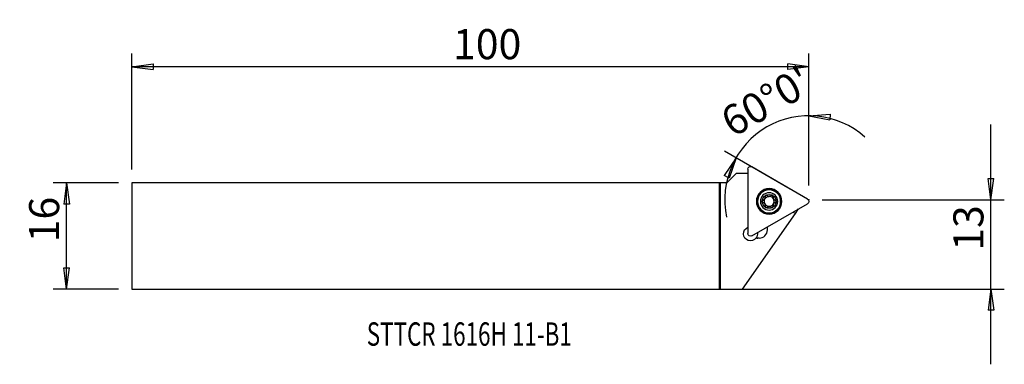
# Model space of a CAD drawing. Units: millimetres. Extents: x -105 to 43, y -19 to 32.
import ezdxf

# ---------------------------------------------------------------- set-up
doc = ezdxf.new("R2010")
doc.units = ezdxf.units.MM
doc.layers.get('0').update_dxf_attribs({"linetype": 'CONTINUOUS'})
for name, color, linetype in [('1', 4, 'CONTINUOUS'), ('2', 7, 'CONTINUOUS'), ('SK1', 4, 'CONTINUOUS'), ('SK2', 7, 'CONTINUOUS'), ('SK6', 5, 'CONTINUOUS')]:
    doc.layers.add(name, color=color, linetype=linetype)
doc.styles.add('DEFAULT', font='simplex.shx')
doc.dimstyles.get("Standard").update_dxf_attribs({"dimtxt": 0.18, "dimasz": 0.18, "dimexe": 0.18, "dimexo": 0.0625, "dimgap": 0.09, "dimtad": 1, "dimzin": 0, "dimdsep": 52, "dimtxsty": 'Standard', "dimcen": 0.09, "dimadec": 0, "dimazin": 0, "dimtfac": 1, "dimtdec": 4, "dimtofl": 0, "dimtmove": 0, "dimatfit": 3, "dimfxl": 1, "dimtolj": 1, "dimtzin": 0, "dimarcsym": 0})

# ---------------------------------------------------------------- blocks, each defined once
blk = doc.blocks.new('DimnDraft3D1')
at = {"layer": '2'}
for p, q in [((13.303125, 7.580239), (13.303125, 20.002084)), ((13.303125, 18.002084), (16.49808, 18.220262)), ((13.303125, 18.002084), (16.445686, 17.385912)), ((16.49808, 18.220262), (16.445686, 17.385912)), ((10.506611, 7.027068), (0.668175, 12.707292)), ((2.400226, 11.707292), (0.613799, 9.049467)), ((2.400226, 11.707292), (1.362567, 8.677671)), ((1.362567, 8.677671), (0.613799, 9.049467))]:
    blk.add_line(p, q, dxfattribs=at)
blk.add_arc((13.303125, 5.4125), 12.589584, 48.216158, 191.783842, dxfattribs=at)
at = {"layer": '2', "insert": (1.902618, 14.666652), "char_height": 4.5, "attachment_point": 7, "rotation": 30, "line_spacing_factor": 1.084337, "style": 'DEFAULT'}
blk.add_mtext("\\W01.000;\\fsimplex.shx,bigfont.shx;60%%d0' ", dxfattribs=at)
blk = doc.blocks.new('DimnDraft3D2')
at = {"layer": 'SK2'}
for p, q in [((-90.046875, 7.9375), (-99.796875, 7.9375)), ((-97.796875, 7.9375), (-98.214872, 4.762498)), ((-97.796875, -7.9375), (-97.796875, 7.9375)), ((-97.796875, 7.9375), (-97.378878, 4.762502)), ((-97.378878, 4.762502), (-98.214872, 4.762498)), ((-98.214872, -4.762502), (-97.378878, -4.762498)), ((-97.796875, -7.9375), (-98.214872, -4.762502)), ((-97.796875, -7.9375), (-97.378878, -4.762498)), ((-90.046875, -7.9375), (-99.796875, -7.9375))]:
    blk.add_line(p, q, dxfattribs=at)
at = {"layer": 'SK2', "insert": (-98.921875, -0.941447), "char_height": 4.5, "attachment_point": 7, "rotation": 90, "line_spacing_factor": 1.084337, "style": 'DEFAULT'}
blk.add_mtext('\\W01.000;\\fsimplex.shx,bigfont.shx;16 ', dxfattribs=at)
blk = doc.blocks.new('_CLOSED')
at = {"lineweight": -2}
for p, q in [((-1, 0.166667), (0, 0)), ((-1, 0.166667), (-1, -0.166667)), ((0, 0), (-1, -0.166667)), ((0, 0), (-1, 0))]:
    blk.add_line(p, q, dxfattribs=at)
blk = doc.blocks.new('DimnDraft3D3')
at = {"layer": '2'}
for p, q in [((40.553125, -19.1875), (40.553125, 16.6625)), ((40.135128, 8.587498), (40.971122, 8.587502)), ((40.553125, 5.4125), (40.135128, 8.587498)), ((40.553125, 5.4125), (40.971122, 8.587502)), ((15.303125, 5.4125), (42.553125, 5.4125)), ((2, -7.9375), (42.553125, -7.9375)), ((40.553125, -7.9375), (40.135128, -11.112502)), ((40.553125, -7.9375), (40.971122, -11.112498)), ((40.971122, -11.112498), (40.135128, -11.112502))]:
    blk.add_line(p, q, dxfattribs=at)
at = {"layer": '2', "insert": (39.428125, -2.203947), "char_height": 4.5, "attachment_point": 7, "rotation": 90, "line_spacing_factor": 1.084337, "style": 'DEFAULT'}
blk.add_mtext('\\W01.000;\\fsimplex.shx,bigfont.shx;13 ', dxfattribs=at)
blk = doc.blocks.new('DimnDraft3D4')
at = {"layer": 'SK2'}
for p, q in [((-88.046875, 9.9375), (-88.046875, 27.330239)), ((13.303125, 7.580239), (13.303125, 27.330239)), ((-88.046875, 25.330239), (-84.871877, 25.748236)), ((13.303125, 25.330239), (-88.046875, 25.330239)), ((-88.046875, 25.330239), (-84.871873, 24.912242)), ((-84.871877, 25.748236), (-84.871873, 24.912242)), ((13.303125, 25.330239), (10.128123, 25.748236)), ((10.128127, 24.912242), (10.128123, 25.748236)), ((13.303125, 25.330239), (10.128127, 24.912242))]:
    blk.add_line(p, q, dxfattribs=at)
at = {"layer": 'SK2', "insert": (-39.965296, 26.455239), "char_height": 4.5, "attachment_point": 7, "line_spacing_factor": 1.084337, "style": 'DEFAULT'}
blk.add_mtext('\\W01.000;\\fsimplex.shx,bigfont.shx;100 ', dxfattribs=at)

msp = doc.modelspace()

# ---------------------------------------------------------------- linework, layer by layer
at = {"layer": '1'}
for p, q in [((13.105, 5.527), (4.77, 10.339)), ((2.457, 9.394), (1, 7.938)), ((2.457, 9.394), (4.175, 9.394)), ((4.175, 9.995), (4.175, 0.372)), ((0, 7.938), (0, -7.937)), ((1, 7.938), (0, 7.938)), ((4.77, 0.028), (13.105, 4.84)), ((3.351, -7.937), (11.275, 3.379)), ((10.925, 3.581), (11.275, 3.379)), ((11.275, 3.379), (11.75, 4.058)), ((7.086, 0.933), (7.086, 1.365)), ((5.836, -0.317), (5.636, -0.317)), ((0, -7.937), (3.351, -7.937))]:
    msp.add_line(p, q, dxfattribs=at)
at = {"layer": '1', "extrusion": (0, 0, -1)}
for radius in [1.905, 1.881, 1.725, 1.3]:
    msp.add_circle((-7.35, 5.183), radius, dxfattribs=at)
at = {"layer": '1'}
msp.add_circle((7.35, 5.183), 1.801, dxfattribs=at)
at = {"layer": '1', "extrusion": (0, 0, -1)}
for centre, radius, start, end in [((-4.572, 9.995), 0.397, 0, 120), ((-7.35, 5.183), 1.035, 0, 59.95084), ((-7.35, 5.183), 0.748, 29.97542, 87.83815), ((-7.35, 5.183), 1.035, 59.95084, 120.04916), ((-7.35, 5.183), 0.748, 87.83815, 92.16185), ((-7.35, 5.183), 1.035, 120.04916, 180), ((-7.35, 5.183), 1.035, 300.04916, 0), ((-7.35, 5.183), 0.748, 267.83815, 272.16185), ((-7.35, 5.183), 1.035, 180, 239.95084), ((-12.906, 5.183), 0.397, 120, 240), ((-7.35, 5.183), 1.035, 239.95084, 300.04916), ((-4.55, 0.333), 1.05, 216.60204, 69.07323), ((-4.572, 0.372), 0.397, 240, 0), ((-4.55, 0.333), 1.05, 170.91165, 216.60204)]:
    msp.add_arc(centre, radius, start, end, dxfattribs=at)
at = {"layer": '1'}
for centre, radius, start, end in [((7.35, 5.183), 0.748, 29.97542, 87.83815), ((7.35, 5.183), 0.748, 150.02458, 209.97542), ((7.35, 5.183), 0.748, 209.97542, 267.83815), ((7.35, 5.183), 0.748, 272.16185, 330.02458), ((7.35, 5.183), 0.748, 330.02458, 29.97542), ((5.836, 0.933), 1.25, 270, 0), ((5.636, 0.933), 1.25, 258.76987, 270)]:
    msp.add_arc(centre, radius, start, end, dxfattribs=at)
for points, knots in [([(6.832, 6.079), (6.827, 6.077), (6.822, 6.074), (6.803, 6.06), (6.789, 6.046), (6.766, 6.017), (6.757, 6), (6.744, 5.965), (6.74, 5.946), (6.739, 5.909), (6.741, 5.89), (6.745, 5.873)], [0, 0, 0, 0, 0.0650212, 0.0650212, 0.2896915, 0.2896915, 0.5172364, 0.5172364, 0.7592635, 0.7592635, 1, 1, 1, 1]), ([(7.054, 6.051), (7.039, 6.066), (7.021, 6.079), (6.981, 6.097), (6.958, 6.103), (6.914, 6.105), (6.892, 6.102), (6.857, 6.092), (6.844, 6.086), (6.832, 6.079)], [0, 0, 0, 0, 0.2837385, 0.2837385, 0.5704895, 0.5704895, 0.8302944, 0.8302944, 1, 1, 1, 1]), ([(7.054, 6.051), (7.085, 6.021), (7.122, 5.994), (7.197, 5.957), (7.234, 5.944), (7.289, 5.934), (7.305, 5.932), (7.322, 5.931)], [0, 0, 0, 0, 0.464379, 0.464379, 0.8463912, 0.8463912, 1, 1, 1, 1]), ([(7.378, 5.931), (7.418, 5.933), (7.457, 5.942), (7.529, 5.968), (7.563, 5.986), (7.612, 6.02), (7.63, 6.035), (7.646, 6.051)], [0, 0, 0, 0, 0.3770263, 0.3770263, 0.7610563, 0.7610563, 1, 1, 1, 1]), ([(7.868, 6.079), (7.863, 6.082), (7.858, 6.085), (7.836, 6.095), (7.818, 6.1), (7.781, 6.105), (7.762, 6.105), (7.725, 6.098), (7.707, 6.092), (7.674, 6.075), (7.659, 6.064), (7.646, 6.051)], [0, 0, 0, 0, 0.0668638, 0.0668638, 0.2908543, 0.2908543, 0.517825, 0.517825, 0.7593287, 0.7593287, 1, 1, 1, 1]), ([(7.955, 5.873), (7.96, 5.894), (7.962, 5.916), (7.958, 5.96), (7.951, 5.982), (7.931, 6.022), (7.918, 6.039), (7.892, 6.064), (7.88, 6.072), (7.868, 6.079)], [0, 0, 0, 0, 0.2845236, 0.2845236, 0.5717369, 0.5717369, 0.8319996, 0.8319996, 1, 1, 1, 1]), ([(6.45, 5.362), (6.43, 5.356), (6.41, 5.346), (6.374, 5.321), (6.358, 5.304), (6.333, 5.267), (6.325, 5.246), (6.317, 5.212), (6.315, 5.197), (6.315, 5.183)], [0, 0, 0, 0, 0.2845192, 0.2845192, 0.5717331, 0.5717331, 0.8319962, 0.8319962, 1, 1, 1, 1]), ([(6.315, 5.183), (6.315, 5.178), (6.315, 5.172), (6.317, 5.148), (6.322, 5.129), (6.336, 5.095), (6.346, 5.079), (6.37, 5.05), (6.385, 5.037), (6.416, 5.017), (6.433, 5.01), (6.45, 5.005)], [0, 0, 0, 0, 0.0670554, 0.0670554, 0.2916979, 0.2916979, 0.5193292, 0.5193292, 0.7615357, 0.7615357, 1, 1, 1, 1]), ([(6.45, 5.362), (6.492, 5.373), (6.533, 5.392), (6.603, 5.438), (6.632, 5.465), (6.684, 5.525), (6.706, 5.561), (6.737, 5.63), (6.747, 5.664), (6.76, 5.742), (6.76, 5.787), (6.752, 5.844), (6.749, 5.859), (6.745, 5.873)], [0, 0, 0, 0, 0.2133931, 0.2133931, 0.3890032, 0.3890032, 0.5662516, 0.5662516, 0.7211746, 0.7211746, 0.9274153, 0.9274153, 1, 1, 1, 1]), ([(6.745, 4.494), (6.756, 4.536), (6.761, 4.581), (6.755, 4.664), (6.747, 4.703), (6.721, 4.778), (6.701, 4.815), (6.657, 4.876), (6.632, 4.902), (6.571, 4.952), (6.532, 4.975), (6.479, 4.996), (6.465, 5.001), (6.45, 5.005)], [0, 0, 0, 0, 0.2133945, 0.2133945, 0.3890043, 0.3890043, 0.5662524, 0.5662524, 0.7211755, 0.7211755, 0.9274164, 0.9274164, 1, 1, 1, 1]), ([(6.745, 4.494), (6.74, 4.473), (6.738, 4.451), (6.742, 4.407), (6.749, 4.385), (6.769, 4.345), (6.782, 4.327), (6.808, 4.303), (6.82, 4.295), (6.832, 4.287)], [0, 0, 0, 0, 0.2845236, 0.2845236, 0.5717369, 0.5717369, 0.8319996, 0.8319996, 1, 1, 1, 1]), ([(7.322, 4.436), (7.282, 4.433), (7.243, 4.425), (7.171, 4.399), (7.137, 4.381), (7.088, 4.346), (7.07, 4.332), (7.054, 4.316)], [0, 0, 0, 0, 0.3770263, 0.3770263, 0.7610563, 0.7610563, 1, 1, 1, 1]), ([(7.646, 4.316), (7.615, 4.346), (7.578, 4.373), (7.503, 4.41), (7.466, 4.423), (7.411, 4.433), (7.395, 4.435), (7.378, 4.436)], [0, 0, 0, 0, 0.464379, 0.464379, 0.8463912, 0.8463912, 1, 1, 1, 1]), ([(7.868, 4.287), (7.873, 4.29), (7.878, 4.293), (7.897, 4.307), (7.911, 4.32), (7.934, 4.35), (7.943, 4.367), (7.956, 4.402), (7.96, 4.421), (7.961, 4.458), (7.959, 4.476), (7.955, 4.494)], [0, 0, 0, 0, 0.0650212, 0.0650212, 0.2896915, 0.2896915, 0.5172364, 0.5172364, 0.7592635, 0.7592635, 1, 1, 1, 1]), ([(7.955, 5.873), (7.944, 5.831), (7.939, 5.786), (7.945, 5.703), (7.953, 5.664), (7.979, 5.589), (7.999, 5.552), (8.043, 5.491), (8.068, 5.465), (8.129, 5.414), (8.168, 5.392), (8.221, 5.37), (8.235, 5.366), (8.25, 5.362)], [0, 0, 0, 0, 0.2133945, 0.2133945, 0.3890043, 0.3890043, 0.5662524, 0.5662524, 0.7211755, 0.7211755, 0.9274164, 0.9274164, 1, 1, 1, 1]), ([(8.25, 5.005), (8.208, 4.994), (8.167, 4.975), (8.097, 4.928), (8.068, 4.902), (8.016, 4.842), (7.994, 4.806), (7.963, 4.737), (7.953, 4.703), (7.94, 4.625), (7.94, 4.58), (7.948, 4.523), (7.951, 4.508), (7.955, 4.494)], [0, 0, 0, 0, 0.2133931, 0.2133931, 0.3890032, 0.3890032, 0.5662516, 0.5662516, 0.7211746, 0.7211746, 0.9274153, 0.9274153, 1, 1, 1, 1]), ([(8.385, 5.183), (8.385, 5.189), (8.385, 5.195), (8.383, 5.219), (8.378, 5.238), (8.364, 5.272), (8.354, 5.288), (8.33, 5.317), (8.315, 5.33), (8.284, 5.349), (8.267, 5.357), (8.25, 5.362)], [0, 0, 0, 0, 0.0670554, 0.0670554, 0.2916979, 0.2916979, 0.5193292, 0.5193292, 0.7615357, 0.7615357, 1, 1, 1, 1]), ([(8.25, 5.005), (8.27, 5.011), (8.29, 5.02), (8.326, 5.046), (8.342, 5.063), (8.367, 5.1), (8.375, 5.12), (8.383, 5.155), (8.385, 5.169), (8.385, 5.183)], [0, 0, 0, 0, 0.2845192, 0.2845192, 0.5717331, 0.5717331, 0.8319962, 0.8319962, 1, 1, 1, 1]), ([(6.832, 4.287), (6.837, 4.285), (6.842, 4.282), (6.864, 4.272), (6.882, 4.267), (6.919, 4.262), (6.938, 4.262), (6.975, 4.269), (6.993, 4.275), (7.026, 4.292), (7.041, 4.303), (7.054, 4.316)], [0, 0, 0, 0, 0.0668638, 0.0668638, 0.2908543, 0.2908543, 0.517825, 0.517825, 0.7593287, 0.7593287, 1, 1, 1, 1]), ([(7.646, 4.316), (7.661, 4.301), (7.679, 4.288), (7.719, 4.27), (7.742, 4.264), (7.786, 4.262), (7.808, 4.264), (7.843, 4.275), (7.856, 4.28), (7.868, 4.287)], [0, 0, 0, 0, 0.2837385, 0.2837385, 0.5704895, 0.5704895, 0.8302944, 0.8302944, 1, 1, 1, 1])]:
    msp.add_open_spline(points, degree=3, knots=knots, dxfattribs=at)
at = {"layer": '2'}
msp.add_point((13.303, 5.412), dxfattribs=at)
at = {"layer": 'SK1'}
for p, q in [((-88.047, 7.938), (-88.047, -7.938)), ((-0.106, 7.938), (-88.047, 7.938)), ((-0.106, 7.938), (-0.106, -7.938)), ((0, 7.938), (-0.106, 7.938)), ((0, 7.938), (0, -7.937)), ((-88.047, -7.938), (-0.106, -7.938)), ((-0.106, -7.938), (0, -7.937))]:
    msp.add_line(p, q, dxfattribs=at)
at = {"layer": 'SK2'}
msp.add_point((13.303, 5.412), dxfattribs=at)
msp.add_point((13.303, 5.412), dxfattribs=at)
msp.add_point((13.303, 5.412), dxfattribs=at)
msp.add_point((13.303, 5.412), dxfattribs=at)

# ---------------------------------------------------------------- texts
at = {"layer": 'SK6', "insert": (-52.879, -16.413), "char_height": 3.5, "attachment_point": 7, "line_spacing_factor": 1.084337, "style": 'DEFAULT'}
msp.add_mtext('\\W00.704;\\fsimplex.shx,bigfont.shx;STTCR 1616H 11-B1 ', dxfattribs=at)

# ---------------------------------------------------------------- dimensions: what is measured, and where the dimension line sits
at = {"layer": '2', "lineweight": -3}
dim = msp.add_angular_dim_2l(base=(4.758, 20.213), line1=((13.303, 7.58), (13.303, 20.002)), line2=((10.507, 7.027), (0.668, 12.707)), dimstyle='Standard', override={"dimpost": '<>'}, dxfattribs=at)
dim.commit()
dim.dimension.update_dxf_attribs({"geometry": 'DimnDraft3D1', "text_midpoint": (0.366, 15.078)})
dim = msp.add_linear_dim(base=(40.553, 5.412), p1=(2, -7.938), p2=(15.303, 5.412), angle=90, dimstyle='Standard', override={"dimtxt": 4.5, "dimasz": 3.175, "dimexe": 2, "dimexo": 2, "dimgap": 2.25, "dimtad": 1, "dimtih": 0, "dimtoh": 0, "dimzin": 8, "dimpost": '<>', "dimtxsty": 'DEFAULT', "dimblk1": 'CLOSED', "dimblk2": 'CLOSED', "dimsah": 1, "dimclrd": 2, "dimclre": 2, "dimclrt": 7, "dimtofl": 1, "dimtmove": 0}, dxfattribs=at)
dim.commit()
dim.dimension.update_dxf_attribs({"geometry": 'DimnDraft3D3', "text_midpoint": (40.553, -3.329)})
at = {"layer": 'SK2', "lineweight": -3}
dim = msp.add_linear_dim(base=(-88.047, 25.33), p1=(13.303, 7.58), p2=(-88.047, 9.938), dimstyle='Standard', override={"dimtxt": 4.5, "dimasz": 3.175, "dimexe": 2, "dimexo": 2, "dimgap": 2.25, "dimtad": 1, "dimtih": 0, "dimzin": 8, "dimpost": '<>', "dimtxsty": 'DEFAULT', "dimblk1": 'CLOSED', "dimblk2": 'CLOSED', "dimsah": 1, "dimclrd": 2, "dimclre": 2, "dimclrt": 7, "dimtofl": 1, "dimtmove": 0}, dxfattribs=at)
dim.commit()
dim.dimension.update_dxf_attribs({"geometry": 'DimnDraft3D4', "text_midpoint": (-41.09, 25.33)})
dim = msp.add_linear_dim(base=(-97.797, 7.938), p1=(-90.047, -7.938), p2=(-90.047, 7.938), angle=90, dimstyle='Standard', override={"dimtxt": 4.5, "dimasz": 3.175, "dimexe": 2, "dimexo": 2, "dimgap": 2.25, "dimtad": 1, "dimtih": 0, "dimtoh": 0, "dimzin": 8, "dimpost": '<>', "dimtxsty": 'DEFAULT', "dimblk1": 'CLOSED', "dimblk2": 'CLOSED', "dimsah": 1, "dimclrd": 2, "dimclre": 2, "dimclrt": 7, "dimtofl": 1, "dimtmove": 0}, dxfattribs=at)
dim.commit()
dim.dimension.update_dxf_attribs({"geometry": 'DimnDraft3D2', "text_midpoint": (-97.797, -2.066)})

doc.saveas('drawing.dxf')
